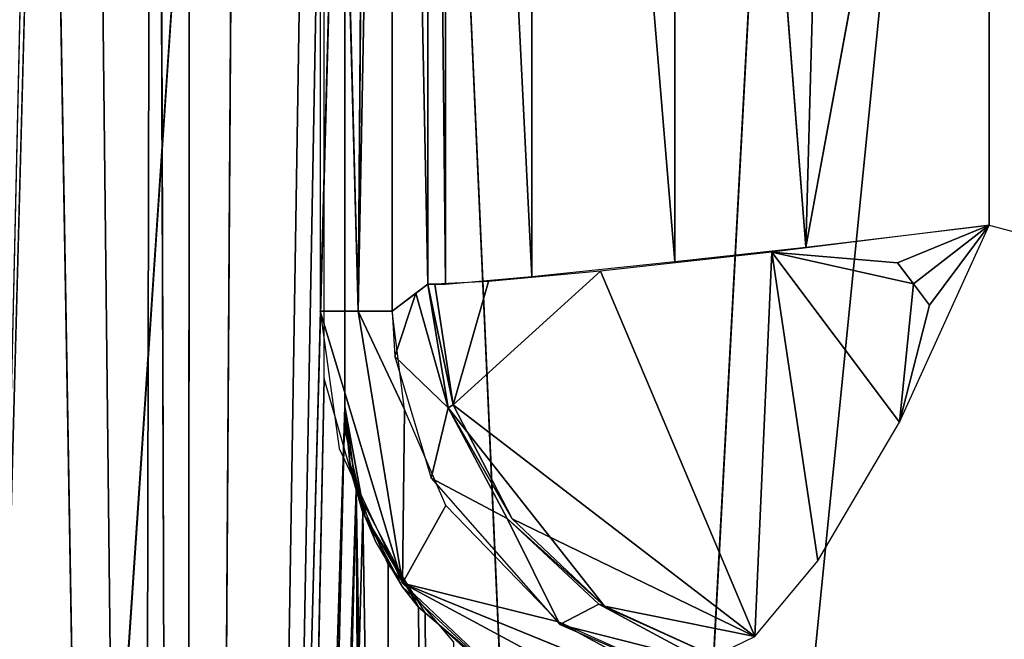
# Model space of a CAD drawing. Extents: x -280 to 280, y -243 to 263.
# Drawn here: x -263 to -260, y -163 to -161 of the extents above; entities that cross this region are included whole.
import ezdxf

# ---------------------------------------------------------------- set-up
doc = ezdxf.new("R2010")
doc.units = 0
doc.header["$MEASUREMENT"] = 0
doc.layers.get('0').update_dxf_attribs({"linetype": 'CONTINUOUS'})

# ---------------------------------------------------------------- blocks, each defined once
blk = doc.blocks.new('GROUP_2')
for p, q in [((-262.6773, -183.8301, 5.4709), (-262.6417, -135.9935, 5.4832)), ((-263.7926, -183.8304, 15.497), (-262.7546, -144.6068, 15.1489)), ((-262.7546, -144.6068, 15.1489), (-262.8361, -183.8301, 15.1586)), ((-262.166, -155.7762, 5.7651), (-262.6773, -183.8301, 5.4709)), ((-262.8361, -183.8301, 15.1586), (-262.166, -158.9397, 14.7875)), ((-262.8361, -183.8301, 15.1586), (-262.166, -162.1033, 14.7875)), ((-262.6773, -183.8301, 5.4709), (-262.166, -162.1033, 5.7651)), ((-262.166, -162.1033, 8.3429), (-262.1498, -162.281, 5.7757)), ((-262.1023, -162.4507, 14.7454), (-262.166, -162.1033, 8.3429)), ((-262.166, -162.1033, 12.2097), (-262.1023, -162.4507, 14.7454)), ((-262.166, -162.1033, 12.2097), (-262.1619, -162.1936, 14.7848)), ((-262.1023, -162.4507, 14.7454), (-262.1498, -162.281, 5.7757)), ((-262.1296, -162.3679, 14.7636), (-262.8361, -183.8301, 15.1586)), ((-262.1297, -162.3673, 5.7889), (-262.6773, -183.8301, 5.4709)), ((-261.7622, -183.8298, 6.0553), (-262.1297, -162.3673, 5.7889)), ((-261.9989, -183.8298, 14.6742), (-262.1296, -162.3679, 14.7636)), ((-262.1023, -162.4507, 14.7454), (-262.0682, -162.5298, 5.8303)), ((-261.9818, -162.6748, 5.8905), (-262.1023, -162.4507, 14.7454)), ((-262.028, -162.6043, 14.6946), (-261.9989, -183.8298, 14.6742)), ((-261.9313, -162.7392, 14.6258), (-261.9818, -162.6748, 5.8905)), ((-261.6972, -162.9387, 14.445), (-261.9818, -162.6748, 5.8905)), ((-261.9314, -162.7391, 5.9268), (-261.7622, -183.8298, 6.0553))]:
    blk.add_line(p, q)
mesh = blk.add_polyface()
corners = [(-262.7546, -144.6068, 15.1489), (-264.8671, 240.067, 15.6536), (-263.7926, -183.8304, 15.497)]
mesh.append_faces([[corners[k] for k in face] for face in [(0, 1, 2)]])
mesh = blk.add_polyface()
corners = [(-261.9684, 188.3933, 5.8919), (-263.7134, -183.8304, 5.076), (-263.9647, 240.067, 5.0153)]
mesh.append_faces([[corners[k] for k in face] for face in [(0, 1, 2)]])
mesh = blk.add_polyface()
corners = [(-261.9684, 188.3933, 5.8919), (-262.6417, -135.9935, 5.4832), (-263.7134, -183.8304, 5.076)]
mesh.append_faces([[corners[k] for k in face] for face in [(0, 1, 2)]])
mesh = blk.add_polyface()
corners = [(-262.6417, -135.9935, 5.4832), (-262.6773, -183.8301, 5.4709), (-263.7134, -183.8304, 5.076)]
mesh.append_faces([[corners[k] for k in face] for face in [(0, 1, 2)]])
mesh = blk.add_polyface()
corners = [(-262.166, -155.7762, 5.7651), (-262.6773, -183.8301, 5.4709), (-262.6417, -135.9935, 5.4832)]
mesh.append_faces([[corners[k] for k in face] for face in [(0, 1, 2)]])
mesh = blk.add_polyface()
corners = [(-262.7546, -144.6068, 15.1489), (-263.7926, -183.8304, 15.497), (-262.8361, -183.8301, 15.1586)]
mesh.append_faces([[corners[k] for k in face] for face in [(0, 1, 2)]])
mesh = blk.add_polyface()
corners = [(-262.166, -158.9397, 14.7875), (-262.7546, -144.6068, 15.1489), (-262.8361, -183.8301, 15.1586)]
mesh.append_faces([[corners[k] for k in face] for face in [(0, 1, 2)]])
mesh = blk.add_polyface()
corners = [(-262.166, -162.1033, 5.7651), (-262.6773, -183.8301, 5.4709), (-262.166, -155.7762, 5.7651)]
mesh.append_faces([[corners[k] for k in face] for face in [(0, 1, 2)]])
mesh = blk.add_polyface()
corners = [(-262.166, -155.7762, 5.7651), (-262.166, -162.1033, 14.7875), (-262.166, -162.1033, 5.7651), (-262.166, -155.7762, 14.7875)]
mesh.append_faces([[corners[k] for k in face] for face in [(0, 1, 2), (1, 0, 3)]], dxfattribs={"vtx0": -1})
mesh = blk.add_polyface()
corners = [(-262.166, -158.9397, 14.7875), (-262.8361, -183.8301, 15.1586), (-262.166, -162.1033, 14.7875)]
mesh.append_faces([[corners[k] for k in face] for face in [(0, 1, 2)]])
mesh = blk.add_polyface()
corners = [(-262.1296, -162.3679, 14.7636), (-262.166, -162.1033, 14.7875), (-262.8361, -183.8301, 15.1586)]
mesh.append_faces([[corners[k] for k in face] for face in [(0, 1, 2)]])
mesh = blk.add_polyface()
corners = [(-262.1297, -162.3673, 5.7889), (-262.6773, -183.8301, 5.4709), (-262.166, -162.1033, 5.7651)]
mesh.append_faces([[corners[k] for k in face] for face in [(0, 1, 2)]])
mesh = blk.add_polyface()
corners = [(-262.166, -162.1033, 8.3429), (-262.1498, -162.281, 5.7757), (-262.166, -162.1033, 5.7651)]
mesh.append_faces([[corners[k] for k in face] for face in [(0, 1, 2)]])
mesh = blk.add_polyface()
corners = [(-262.166, -162.1033, 8.3429), (-262.1023, -162.4507, 14.7454), (-262.1498, -162.281, 5.7757)]
mesh.append_faces([[corners[k] for k in face] for face in [(0, 1, 2)]])
mesh = blk.add_polyface()
corners = [(-262.166, -162.1033, 12.2097), (-262.1619, -162.1936, 14.7848), (-262.1023, -162.4507, 14.7454)]
mesh.append_faces([[corners[k] for k in face] for face in [(0, 1, 2)]])
mesh = blk.add_polyface()
corners = [(-262.166, -162.1033, 14.7875), (-262.1619, -162.1936, 14.7848), (-262.166, -162.1033, 12.2097)]
mesh.append_faces([[corners[k] for k in face] for face in [(0, 1, 2)]])
mesh = blk.add_polyface()
corners = [(-262.166, -162.1033, 12.2097), (-262.1023, -162.4507, 14.7454), (-262.166, -162.1033, 8.3429)]
mesh.append_faces([[corners[k] for k in face] for face in [(0, 1, 2)]])
mesh = blk.add_polyface()
corners = [(-262.1498, -162.281, 5.7757), (-262.1023, -162.4507, 14.7454), (-262.0682, -162.5298, 5.8303)]
mesh.append_faces([[corners[k] for k in face] for face in [(0, 1, 2)]])
mesh = blk.add_polyface()
corners = [(-261.9989, -183.8298, 14.6742), (-262.1296, -162.3679, 14.7636), (-262.8361, -183.8301, 15.1586)]
mesh.append_faces([[corners[k] for k in face] for face in [(0, 1, 2)]])
mesh = blk.add_polyface()
corners = [(-261.7622, -183.8298, 6.0553), (-262.6773, -183.8301, 5.4709), (-262.1297, -162.3673, 5.7889)]
mesh.append_faces([[corners[k] for k in face] for face in [(0, 1, 2)]])
mesh = blk.add_polyface()
corners = [(-261.7622, -183.8298, 6.0553), (-262.1297, -162.3673, 5.7889), (-261.9314, -162.7391, 5.9268)]
mesh.append_faces([[corners[k] for k in face] for face in [(0, 1, 2)]])
mesh = blk.add_polyface()
corners = [(-261.9989, -183.8298, 14.6742), (-262.028, -162.6043, 14.6946), (-262.1296, -162.3679, 14.7636)]
mesh.append_faces([[corners[k] for k in face] for face in [(0, 1, 2)]])
mesh = blk.add_polyface()
corners = [(-262.1023, -162.4507, 14.7454), (-261.9818, -162.6748, 5.8905), (-262.0682, -162.5298, 5.8303)]
mesh.append_faces([[corners[k] for k in face] for face in [(0, 1, 2)]])
mesh = blk.add_polyface()
corners = [(-262.1023, -162.4507, 14.7454), (-261.9313, -162.7392, 14.6258), (-261.9818, -162.6748, 5.8905)]
mesh.append_faces([[corners[k] for k in face] for face in [(0, 1, 2)]])
mesh = blk.add_polyface()
corners = [(-261.8193, -162.8506, 14.5418), (-262.028, -162.6043, 14.6946), (-261.9989, -183.8298, 14.6742)]
mesh.append_faces([[corners[k] for k in face] for face in [(0, 1, 2)]])
mesh = blk.add_polyface()
corners = [(-261.9313, -162.7392, 14.6258), (-261.6972, -162.9387, 14.445), (-261.9818, -162.6748, 5.8905)]
mesh.append_faces([[corners[k] for k in face] for face in [(0, 1, 2)]])
mesh = blk.add_polyface()
corners = [(-261.6972, -162.9387, 14.445), (-261.6972, -162.9387, 6.1075), (-261.9818, -162.6748, 5.8905)]
mesh.append_faces([[corners[k] for k in face] for face in [(0, 1, 2)]])
mesh = blk.add_polyface()
corners = [(-261.6972, -162.9387, 6.1075), (-261.7622, -183.8298, 6.0553), (-261.9314, -162.7391, 5.9268)]
mesh.append_faces([[corners[k] for k in face] for face in [(0, 1, 2)]])
blk = doc.blocks.new('GROUP_4')
for p, q in [((-262.6777, -183.8298, 5.4707), (-263.3097, -146.6933, 5.2027)), ((-263.0885, -147.0558, 5.2863), (-262.6777, -183.8298, 5.4707)), ((-262.6777, -183.8298, 5.4707), (-262.7888, -147.3228, 5.418)), ((-262.442, -147.4905, 5.5987), (-262.6777, -183.8298, 5.4707)), ((-263.3209, -169.8428, 2.1515), (-262.1449, -152.3176, 2.5028)), ((-262.1449, -152.3176, 2.5028), (-261.3651, -169.8193, 2.8452)), ((-260.4267, -152.351, 3.3976), (-261.3651, -169.8193, 2.8452)), ((-259.659, -152.7779, 3.9873), (-261.3651, -169.8193, 2.8452)), ((-262.6777, -183.8298, 5.4707), (-262.2307, -155.8658, 5.7249)), ((-262.1235, -161.7994, 5.8232), (-262.078, -156.0797, 5.8904)), ((-262.1235, -161.7994, 5.8232), (-262.0148, -156.0797, 6.1225)), ((-262.0148, -156.0797, 6.1225), (-262.0148, -161.7995, 6.1223)), ((-261.9022, -156.1664, 12.5732), (-261.9022, -161.7134, 12.5729)), ((-261.8454, -161.713, 12.9523), (-261.8454, -156.1667, 12.9526)), ((-261.5715, -156.191, 13.4759), (-261.5716, -161.6888, 13.4756)), ((-261.116, -156.2383, 13.8477), (-261.1162, -161.6416, 13.8473)), ((-261.116, -156.2383, 13.8477), (-260.6999, -161.596, 13.991)), ((-260.6999, -161.596, 13.991), (-260.5542, -156.3005, 14.0106)), ((-262.1235, -161.7994, 5.8232), (-262.2442, -157.1196, 5.7164)), ((-260.1173, -158.4228, 13.9807), (-260.6999, -161.596, 13.991)), ((-260.1173, -161.5257, 13.9805), (-260.4082, -161.6449, 14.0137)), ((-260.3581, -161.7116, 14.0057), (-260.1173, -161.5257, 13.9805)), ((-260.1173, -161.5257, 13.9805), (-260.3073, -161.7795, 13.991)), ((-260.8621, -162.8331, 13.086), (-260.8079, -161.6117, 13.9675)), ((-260.4082, -161.6449, 14.0137), (-260.8079, -161.6117, 13.9675)), ((-260.8079, -161.6117, 13.9675), (-260.3581, -161.7116, 14.0057)), ((-260.8079, -161.6117, 13.9675), (-260.6621, -162.5926, 13.5392)), ((-260.4028, -162.1518, 13.8781), (-260.8079, -161.6117, 13.9675)), ((-260.4082, -161.6449, 14.0137), (-260.3581, -161.7116, 14.0057)), ((-261.3528, -161.6722, 13.6914), (-261.8207, -162.0966, 12.785)), ((-261.3528, -161.6722, 13.6914), (-260.8621, -162.8331, 13.086)), ((-261.9022, -161.7134, 12.5729), (-261.8207, -162.0966, 12.785)), ((-261.8372, -162.1065, 12.577), (-261.9022, -161.7134, 12.5729)), ((-261.8207, -162.0966, 12.785), (-261.8792, -161.7137, 12.8071)), ((-261.7089, -161.7052, 13.2723), (-261.8207, -162.0966, 12.785)), ((-260.3581, -161.7116, 14.0057), (-260.4028, -162.1518, 13.8781)), ((-260.3073, -161.7795, 13.991), (-260.3581, -161.7116, 14.0057)), ((-261.9397, -161.7421, 10.4226), (-262.0062, -161.9431, 6.1293)), ((-261.8372, -162.1065, 12.577), (-261.9397, -161.7421, 10.4226)), ((-260.3073, -161.7795, 13.991), (-260.4028, -162.1518, 13.8781)), ((-262.2442, -161.7994, 5.7162), (-261.9823, -162.6637, 5.899)), ((-262.2442, -161.7994, 5.7162), (-262.1235, -161.7994, 5.8232)), ((-262.0148, -161.7995, 6.1223), (-262.1235, -161.7994, 5.8232)), ((-262.1235, -161.7994, 5.8232), (-261.9755, -162.111, 6.1568)), ((-261.9823, -162.6637, 5.899), (-262.1235, -161.7994, 5.8232)), ((-261.8372, -162.1065, 12.577), (-262.0062, -161.9431, 6.1293)), ((-262.2307, -162.0131, 5.7247), (-262.6777, -183.8298, 5.4707)), ((-261.8207, -162.0966, 12.785), (-261.8372, -162.1065, 12.577)), ((-261.8207, -162.0966, 12.785), (-261.6339, -162.4586, 12.7405)), ((-260.8621, -162.8331, 13.086), (-261.8207, -162.0966, 12.785)), ((-261.9755, -162.111, 6.1568), (-261.9823, -162.6637, 5.899)), ((-261.891, -162.3299, 6.2384), (-261.8372, -162.1065, 12.577)), ((-261.6339, -162.4586, 12.7405), (-261.8372, -162.1065, 12.577)), ((-261.8372, -162.1065, 12.577), (-261.6493, -162.4579, 12.5784)), ((-261.6493, -162.4579, 12.5784), (-261.891, -162.3299, 6.2384)), ((-262.1084, -162.4398, 5.8041), (-262.6777, -183.8298, 5.4707)), ((-262.1084, -162.4398, 5.8041), (-261.7721, -183.8296, 6.0475)), ((-261.9823, -162.6637, 5.899), (-261.8445, -162.4163, 6.2852)), ((-261.3396, -162.737, 12.6792), (-261.6493, -162.4579, 12.5784)), ((-261.3585, -162.7303, 12.577), (-261.6493, -162.4579, 12.5784)), ((-261.6493, -162.4579, 12.5784), (-261.4816, -162.7946, 6.7038)), ((-261.6339, -162.4586, 12.7405), (-261.3396, -162.737, 12.6792)), ((-261.6339, -162.4586, 12.7405), (-260.8621, -162.8331, 13.086)), ((-261.486, -162.7863, 6.697), (-261.9823, -162.6637, 5.899)), ((-261.9823, -162.6637, 5.899), (-260.9035, -163.1028, 7.1308)), ((-260.8323, -163.2817, 7.0429), (-261.9823, -162.6637, 5.899)), ((-261.4816, -162.7946, 6.7038), (-261.3585, -162.7303, 12.577)), ((-261.3585, -162.7303, 12.577), (-261.3396, -162.737, 12.6792)), ((-261.3585, -162.7303, 12.577), (-261.0186, -162.9124, 11.254)), ((-261.3396, -162.737, 12.6792), (-260.9918, -162.8951, 12.6119)), ((-261.3396, -162.737, 12.6792), (-260.8621, -162.8331, 13.086)), ((-261.7721, -183.8296, 6.0475), (-261.9104, -162.7571, 5.9431)), ((-260.9035, -163.1028, 7.1308), (-261.486, -162.7863, 6.697)), ((-261.0186, -162.9124, 11.254), (-261.4816, -162.7946, 6.7038))]:
    blk.add_line(p, q)
mesh = blk.add_polyface()
corners = [(-273.2774, -146.0263, 0.0025), (-272.5499, -144.5894, 0.0026), (-272.0109, -146.9447, 0.0025), (-272.5569, -140.3071, 0.0028), (-272.3953, -145.0137, 0.0025), (-271.985, -145.3795, 0.0025), (-271.985, -146.8277, 0.0025), (-271.0652, -147.7247, 0.0024), (-269.8225, -147.1791, 0.0024), (-270.1946, -148.7961, 0.0024), (-269.5802, -150.0522, 0.0023), (-268.9781, -148.332, 0.0024), (-269.2698, -151.3946, 0.0023), (-269.231, -157.5846, 0.002), (-267.6361, -134.6111, 0.003), (-271.985, -134.6459, 0.003), (-272.1681, -134.2791, 0.003), (-267.0894, -135.4229, 0.003), (-261.963, -135.4125, 0.003), (-266.6008, -135.7494, 0.003), (-266.3413, -136.0396, 0.003), (-265.2702, -136.1787, 0.003), (-263.4898, -136.4447, 0.0029), (-263.1596, -136.2359, 0.003), (-262.5979, -136.0551, 0.003), (-258.8849, -136.4881, 0.0029), (-257.4534, -136.3741, 0.0029), (-258.8849, -137.4123, 0.0029), (-258.6391, -137.6609, 0.0029), (-258.4736, -138.0959, 0.0029), (-258.4661, -142.3459, 0.0027), (-258.4661, -158.9766, 0.0019), (-258.4027, -185.2537, 0.0007), (-257.0038, -183.8274, 0.0008), (-256.7847, -186.3422, 0.0006), (-257.0963, -136.6942, 0.0029), (-257.0149, -136.9242, 0.0029), (-257.0038, -142.9659, 0.0026), (-277.484, -159.5513, 0.0019), (-277.5465, -171.5909, 0.0013), (-277.7212, -158.2412, 0.0019), (-277.4629, -171.1718, 0.0013), (-275.9006, -168.6002, 0.0015), (-277.3146, -170.9502, 0.0013), (-276.9536, -170.7045, 0.0014), (-276.5278, -170.6075, 0.0014), (-276.1391, -170.7039, 0.0014), (-274.8563, -171.6082, 0.0013), (-275.495, -169.3889, 0.0014), (-275.1185, -169.8416, 0.0014), (-274.1554, -170.5207, 0.0014), (-273.2544, -172.0883, 0.0013), (-273.3105, -170.7887, 0.0014), (-272.274, -170.8241, 0.0014), (-272.1722, -172.0983, 0.0013), (-271.6282, -170.6958, 0.0014), (-271.1779, -171.9016, 0.0013), (-270.4662, -170.0754, 0.0014), (-270.0623, -171.4223, 0.0013), (-269.7992, -169.3402, 0.0014), (-268.1701, -170.6082, 0.0014), (-267.7603, -170.8375, 0.0014), (-261.0811, -171.3893, 0.0013), (-268.3948, -170.2929, 0.0014), (-269.4879, -168.7564, 0.0015), (-269.2953, -168.1234, 0.0015), (-268.4918, -169.9445, 0.0014), (-259.2511, -170.8482, 0.0014), (-259.16, -171.4302, 0.0013), (-258.9876, -170.7532, 0.0014), (-258.7554, -171.6787, 0.0013), (-258.7554, -170.577, 0.0014), (-258.4844, -170.0809, 0.0014), (-258.4844, -172.1746, 0.0013), (-268.1829, -150.2017, 0.0023), (-267.9851, -168.0243, 0.0015), (-268.0066, -150.4566, 0.0023), (-267.9563, -159.4614, 0.0019), (-267.8837, -151.8896, 0.0022), (-267.4578, -150.7471, 0.0023), (-267.667, -151.5727, 0.0022), (-267.1713, -151.3016, 0.0023), (-259.346, -150.7558, 0.0023), (-259.2513, -151.3016, 0.0023), (-259.0719, -150.688, 0.0023), (-258.9877, -151.3966, 0.0023), (-258.629, -150.3196, 0.0023), (-258.6876, -151.6467, 0.0022), (-258.4708, -152.1636, 0.0022), (-258.507, -150.0663, 0.0023), (-273.9996, -134.8312, 0.003), (-273.7081, -145.595, 0.0025), (-274, -144.8329, 0.0026), (-273.8874, -134.5619, 0.003), (-273.4781, -134.2672, 0.003), (-272.5464, -136.423, 0.0029), (-272.3171, -135.9222, 0.003), (-271.985, -135.6731, 0.003), (-254.0194, -192.9944, 0.0003), (-256.3714, -191.9691, 0.0004), (-256.4175, -191.6912, 0.0004), (-256.3593, -193.2076, 0.0003), (-255.7907, -193.2626, 0.0003), (-255.4732, -193.4654, 0.0003), (-252.0524, -199.6158, 0), (-250.2045, -199.9497, 0), (-249.98, -203.4532, -0.0002), (-248.674, -202.8695, -0.0001), (-249.7682, -204.2737, -0.0002), (-249.7387, -204.7121, -0.0002), (-249.3089, -205.4958, -0.0003), (-248.9838, -207.537, -0.0003), (-248.4665, -205.1321, -0.0002), (-248.4111, -204.3702, -0.0002), (-278.7925, -158.2481, 0.0019), (-278.8212, -169.3053, 0.0014), (-278.8212, -163.1332, 0.0017), (-278.8012, -173.215, 0.0012), (-278.5385, -174.0848, 0.0012), (-278.6483, -158.1291, 0.0019), (-277.8783, -158.1245, 0.0019), (-278.0785, -174.741, 0.0012), (-277.5115, -173.1944, 0.0012), (-277.2416, -173.7609, 0.0012), (-275.7863, -176.5669, 0.0011), (-274.0945, -176.4557, 0.0011), (-274.9471, -177.5494, 0.001), (-274.3522, -178.7166, 0.001), (-274.051, -179.9711, 0.0009), (-273.2636, -177.7575, 0.001), (-273.9387, -186.0114, 0.0007), (-273.3444, -190.2979, 0.0005), (-271.9707, -194.9945, 0.0002), (-272.8694, -178.7311, 0.001), (-272.5584, -183.8336, 0.0008), (-272.575, -180.2596, 0.0009), (-272.324, -187.5878, 0.0006), (-271.621, -191.2817, 0.0004), (-269.9688, -199.2711, 0), (-270.4662, -194.8853, 0.0002), (-268.7881, -198.3944, 0.0001), (-265.8852, -206.731, -0.0003), (-268.5955, -198.5978, 0.0001), (-267.7339, -200.2969, 0), (-268.0632, -198.8021, 0.0001), (-267.7594, -199.8292, 0), (-263.5871, -207.8893, -0.0004), (-258.792, -219.6295, -0.0009), (-260.6182, -213.3074, -0.0006), (-258.3227, -217.4418, -0.0008), (-258.621, -219.7746, -0.0009), (-258.3354, -219.8767, -0.0009), (-258.0345, -219.8546, -0.0009), (-257.7745, -217.7473, -0.0008), (-256.2274, -218.5842, -0.0009), (-257.3518, -217.7371, -0.0008), (-257.1488, -217.6626, -0.0008), (-255.07, -215.7889, -0.0007), (-253.4565, -215.9054, -0.0007), (-253.7815, -214.2955, -0.0007), (-252.2923, -212.1091, -0.0006), (-251.733, -213.623, -0.0006), (-250.5551, -208.3167, -0.0004), (-250.4347, -211.3501, -0.0005), (-249.8819, -205.8101, -0.0003), (-267.6956, -198.762, 0.0001), (-267.6171, -199.4653, 0), (-267.4314, -199.2547, 0), (-256.7169, -192.7397, 0.0003), (-261.2397, -195.8378, 0.0002), (-256.5306, -192.5277, 0.0003)]
mesh.append_faces([[corners[k] for k in face] for face in [(32, 33, 34), (33, 36, 37), (90, 91, 92), (98, 99, 100), (112, 107, 113), (114, 115, 116), (134, 133, 135)]], dxfattribs={"vtx0": -1})
mesh.append_faces([[corners[k] for k in face] for face in [(0, 1, 2), (1, 0, 3), (2, 6, 7), (7, 8, 9), (9, 8, 10), (10, 11, 12), (12, 11, 13), (14, 15, 16), (15, 14, 17), (17, 18, 19), (19, 18, 20), (20, 18, 21), (21, 18, 22), (22, 18, 23), (23, 18, 24), (24, 18, 25), (25, 26, 27), (27, 26, 28), (28, 26, 29), (29, 26, 30), (38, 39, 40), (39, 38, 41), (41, 42, 43), (43, 42, 44), (44, 42, 45), (45, 42, 46), (46, 42, 47), (47, 50, 51), (51, 53, 54), (54, 55, 56), (56, 57, 58), (58, 61, 62), (60, 59, 63), (63, 65, 66), (62, 67, 68), (68, 69, 70), (70, 72, 73), (73, 31, 32), (74, 66, 11), (66, 74, 75), (75, 76, 77), (77, 76, 78), (78, 79, 80), (80, 79, 81), (81, 82, 83), (83, 84, 85), (85, 86, 87), (87, 86, 88), (88, 30, 31), (91, 94, 0), (95, 16, 96), (96, 16, 97), (97, 16, 15), (101, 98, 102), (102, 98, 103), (103, 98, 104), (104, 105, 106), (106, 107, 108), (108, 107, 109), (109, 107, 110), (111, 107, 112), (115, 114, 117), (117, 114, 118), (118, 120, 121), (121, 123, 124), (122, 120, 39), (124, 125, 126), (126, 125, 127), (127, 125, 128), (128, 129, 130), (130, 129, 131), (131, 129, 132), (132, 137, 138), (138, 140, 141), (143, 144, 145), (141, 146, 147), (147, 149, 150), (150, 149, 151), (151, 149, 152), (152, 153, 154), (154, 157, 158), (158, 160, 161), (161, 162, 163), (163, 164, 111), (165, 145, 144), (145, 165, 166), (166, 165, 167), (167, 168, 169), (169, 168, 101)]], dxfattribs={"vtx0": -1, "vtx1": -1})
mesh.append_faces([[corners[k] for k in face] for face in [(30, 26, 31), (31, 26, 32), (32, 26, 33), (58, 59, 60), (66, 13, 11), (0, 94, 95), (99, 98, 101), (110, 107, 111), (121, 120, 122), (132, 133, 134), (141, 142, 143)]], dxfattribs={"vtx0": -1, "vtx1": -1, "vtx2": -1})
mesh.append_faces([[corners[k] for k in face] for face in [(2, 1, 4), (2, 4, 5), (2, 5, 6), (7, 6, 8), (10, 8, 11), (17, 14, 18), (25, 18, 26), (33, 26, 35), (33, 35, 36), (41, 38, 42), (47, 42, 48), (47, 48, 49), (47, 49, 50), (51, 50, 52), (51, 52, 53), (54, 53, 55), (56, 55, 57), (58, 57, 59), (58, 60, 61), (63, 59, 64), (63, 64, 65), (66, 65, 13), (62, 61, 67), (68, 67, 69), (70, 69, 71), (70, 71, 72), (73, 72, 31), (75, 74, 76), (78, 76, 79), (81, 79, 82), (83, 82, 84), (85, 84, 86), (88, 86, 89), (88, 89, 30), (91, 90, 93), (91, 93, 94), (95, 94, 16), (0, 95, 3), (104, 98, 105), (106, 105, 107), (118, 114, 119), (118, 119, 120), (121, 122, 123), (39, 120, 40), (124, 123, 125), (128, 125, 129), (132, 129, 133), (132, 134, 136), (132, 136, 137), (138, 137, 139), (138, 139, 140), (141, 140, 142), (143, 142, 144), (141, 143, 146), (147, 146, 148), (147, 148, 149), (152, 149, 153), (154, 153, 155), (154, 155, 156), (154, 156, 157), (158, 157, 159), (158, 159, 160), (161, 160, 162), (163, 162, 164), (111, 164, 110), (167, 165, 168), (101, 168, 170), (101, 170, 99)]], dxfattribs={"vtx0": -1, "vtx2": -1})
mesh = blk.add_polyface()
corners = [(-262.6777, -183.8298, 5.4707), (-263.3097, -146.6933, 5.2027), (-264.141, -183.8303, 4.9803)]
mesh.append_faces([[corners[k] for k in face] for face in [(0, 1, 2)]])
mesh = blk.add_polyface()
corners = [(-262.6777, -183.8298, 5.4707), (-263.0885, -147.0558, 5.2863), (-263.3097, -146.6933, 5.2027)]
mesh.append_faces([[corners[k] for k in face] for face in [(0, 1, 2)]])
mesh = blk.add_polyface()
corners = [(-262.6777, -183.8298, 5.4707), (-262.7888, -147.3228, 5.418), (-263.0885, -147.0558, 5.2863)]
mesh.append_faces([[corners[k] for k in face] for face in [(0, 1, 2)]])
mesh = blk.add_polyface()
corners = [(-262.442, -147.4905, 5.5987), (-262.7888, -147.3228, 5.418), (-262.6777, -183.8298, 5.4707)]
mesh.append_faces([[corners[k] for k in face] for face in [(0, 1, 2)]])
mesh = blk.add_polyface()
corners = [(-262.2307, -155.8658, 5.7249), (-262.442, -147.4905, 5.5987), (-262.6777, -183.8298, 5.4707)]
mesh.append_faces([[corners[k] for k in face] for face in [(0, 1, 2)]])
mesh = blk.add_polyface()
corners = [(-262.1449, -152.3176, 2.5028), (-263.3209, -169.8428, 2.1515), (-264.0376, -152.3001, 2.0279)]
mesh.append_faces([[corners[k] for k in face] for face in [(0, 1, 2)]])
mesh = blk.add_polyface()
corners = [(-261.3651, -169.8193, 2.8452), (-263.3209, -169.8428, 2.1515), (-262.1449, -152.3176, 2.5028)]
mesh.append_faces([[corners[k] for k in face] for face in [(0, 1, 2)]])
mesh = blk.add_polyface()
corners = [(-260.4267, -152.351, 3.3976), (-261.3651, -169.8193, 2.8452), (-262.1449, -152.3176, 2.5028)]
mesh.append_faces([[corners[k] for k in face] for face in [(0, 1, 2)]])
mesh = blk.add_polyface()
corners = [(-259.659, -152.7779, 3.9873), (-261.3651, -169.8193, 2.8452), (-260.4267, -152.351, 3.3976)]
mesh.append_faces([[corners[k] for k in face] for face in [(0, 1, 2)]])
mesh = blk.add_polyface()
corners = [(-259.659, -169.777, 3.9865), (-261.3651, -169.8193, 2.8452), (-259.659, -152.7779, 3.9873)]
mesh.append_faces([[corners[k] for k in face] for face in [(0, 1, 2)]])
mesh = blk.add_polyface()
corners = [(-262.2307, -155.8658, 5.7249), (-262.6777, -183.8298, 5.4707), (-262.2307, -162.0131, 5.7247)]
mesh.append_faces([[corners[k] for k in face] for face in [(0, 1, 2)]])
mesh = blk.add_polyface()
corners = [(-258.8334, -161.8679, 13.6839), (-260.1173, -156.3541, 13.9808), (-260.1173, -161.5257, 13.9805), (-258.8334, -156.012, 13.6842)]
mesh.append_faces([[corners[k] for k in face] for face in [(0, 1, 2), (1, 0, 3)]], dxfattribs={"vtx0": -1})
mesh = blk.add_polyface()
corners = [(-262.078, -156.0797, 5.8904), (-262.2442, -157.1196, 5.7164), (-262.1235, -161.7994, 5.8232)]
mesh.append_faces([[corners[k] for k in face] for face in [(0, 1, 2)]])
mesh = blk.add_polyface()
corners = [(-262.078, -156.0797, 5.8904), (-262.1235, -161.7994, 5.8232), (-262.0148, -156.0797, 6.1225)]
mesh.append_faces([[corners[k] for k in face] for face in [(0, 1, 2)]])
mesh = blk.add_polyface()
corners = [(-262.0148, -156.0797, 6.1225), (-262.1235, -161.7994, 5.8232), (-262.0148, -161.7995, 6.1223)]
mesh.append_faces([[corners[k] for k in face] for face in [(0, 1, 2)]])
mesh = blk.add_polyface()
corners = [(-261.9022, -161.7134, 12.5729), (-262.0148, -156.0797, 6.1225), (-262.0148, -161.7995, 6.1223), (-261.9022, -156.1664, 12.5732)]
mesh.append_faces([[corners[k] for k in face] for face in [(0, 1, 2), (1, 0, 3)]], dxfattribs={"vtx0": -1})
mesh = blk.add_polyface()
corners = [(-261.8454, -161.713, 12.9523), (-261.9022, -156.1664, 12.5732), (-261.9022, -161.7134, 12.5729), (-261.8454, -156.1667, 12.9526)]
mesh.append_faces([[corners[k] for k in face] for face in [(0, 1, 2), (1, 0, 3)]], dxfattribs={"vtx0": -1})
mesh = blk.add_polyface()
corners = [(-261.5716, -161.6888, 13.4756), (-261.8454, -156.1667, 12.9526), (-261.8454, -161.713, 12.9523), (-261.5715, -156.191, 13.4759)]
mesh.append_faces([[corners[k] for k in face] for face in [(0, 1, 2), (1, 0, 3)]], dxfattribs={"vtx0": -1})
mesh = blk.add_polyface()
corners = [(-261.1162, -161.6416, 13.8473), (-261.5715, -156.191, 13.4759), (-261.5716, -161.6888, 13.4756), (-261.116, -156.2383, 13.8477)]
mesh.append_faces([[corners[k] for k in face] for face in [(0, 1, 2), (1, 0, 3)]], dxfattribs={"vtx0": -1})
mesh = blk.add_polyface()
corners = [(-260.6999, -161.596, 13.991), (-261.116, -156.2383, 13.8477), (-261.1162, -161.6416, 13.8473)]
mesh.append_faces([[corners[k] for k in face] for face in [(0, 1, 2)]])
mesh = blk.add_polyface()
corners = [(-260.5542, -156.3005, 14.0106), (-261.116, -156.2383, 13.8477), (-260.6999, -161.596, 13.991)]
mesh.append_faces([[corners[k] for k in face] for face in [(0, 1, 2)]])
mesh = blk.add_polyface()
corners = [(-260.1173, -158.4228, 13.9807), (-260.5542, -156.3005, 14.0106), (-260.6999, -161.596, 13.991)]
mesh.append_faces([[corners[k] for k in face] for face in [(0, 1, 2)]])
mesh = blk.add_polyface()
corners = [(-262.1235, -161.7994, 5.8232), (-262.2442, -157.1196, 5.7164), (-262.2442, -161.7994, 5.7162)]
mesh.append_faces([[corners[k] for k in face] for face in [(0, 1, 2)]])
mesh = blk.add_polyface()
corners = [(-260.1173, -158.4228, 13.9807), (-260.6999, -161.596, 13.991), (-260.1173, -161.5257, 13.9805)]
mesh.append_faces([[corners[k] for k in face] for face in [(0, 1, 2)]])
mesh = blk.add_polyface()
corners = [(-260.1173, -161.5257, 13.9805), (-260.8079, -161.6117, 13.9675), (-260.4082, -161.6449, 14.0137)]
mesh.append_faces([[corners[k] for k in face] for face in [(0, 1, 2)]])
mesh = blk.add_polyface()
corners = [(-260.1173, -161.5257, 13.9805), (-260.4082, -161.6449, 14.0137), (-260.3581, -161.7116, 14.0057)]
mesh.append_faces([[corners[k] for k in face] for face in [(0, 1, 2)]])
mesh = blk.add_polyface()
corners = [(-260.1173, -161.5257, 13.9805), (-260.3073, -161.7795, 13.991), (-260.4028, -162.1518, 13.8781)]
mesh.append_faces([[corners[k] for k in face] for face in [(0, 1, 2)]])
mesh = blk.add_polyface()
corners = [(-260.1173, -161.5257, 13.9805), (-260.3581, -161.7116, 14.0057), (-260.3073, -161.7795, 13.991)]
mesh.append_faces([[corners[k] for k in face] for face in [(0, 1, 2)]])
mesh = blk.add_polyface()
corners = [(-260.8079, -161.6117, 13.9675), (-261.3528, -161.6722, 13.6914), (-260.8621, -162.8331, 13.086)]
mesh.append_faces([[corners[k] for k in face] for face in [(0, 1, 2)]])
mesh = blk.add_polyface()
corners = [(-260.8079, -161.6117, 13.9675), (-260.8621, -162.8331, 13.086), (-260.6621, -162.5926, 13.5392)]
mesh.append_faces([[corners[k] for k in face] for face in [(0, 1, 2)]])
mesh = blk.add_polyface()
corners = [(-260.3581, -161.7116, 14.0057), (-260.8079, -161.6117, 13.9675), (-260.4028, -162.1518, 13.8781)]
mesh.append_faces([[corners[k] for k in face] for face in [(0, 1, 2)]])
mesh = blk.add_polyface()
corners = [(-260.3581, -161.7116, 14.0057), (-260.4082, -161.6449, 14.0137), (-260.8079, -161.6117, 13.9675)]
mesh.append_faces([[corners[k] for k in face] for face in [(0, 1, 2)]])
mesh = blk.add_polyface()
corners = [(-260.4028, -162.1518, 13.8781), (-260.8079, -161.6117, 13.9675), (-260.6621, -162.5926, 13.5392)]
mesh.append_faces([[corners[k] for k in face] for face in [(0, 1, 2)]])
mesh = blk.add_polyface()
corners = [(-261.3528, -161.6722, 13.6914), (-261.7089, -161.7052, 13.2723), (-261.8207, -162.0966, 12.785)]
mesh.append_faces([[corners[k] for k in face] for face in [(0, 1, 2)]])
mesh = blk.add_polyface()
corners = [(-261.3528, -161.6722, 13.6914), (-261.8207, -162.0966, 12.785), (-260.8621, -162.8331, 13.086)]
mesh.append_faces([[corners[k] for k in face] for face in [(0, 1, 2)]])
mesh = blk.add_polyface()
corners = [(-261.9022, -161.7134, 12.5729), (-261.9397, -161.7421, 10.4226), (-261.8372, -162.1065, 12.577)]
mesh.append_faces([[corners[k] for k in face] for face in [(0, 1, 2)]])
mesh = blk.add_polyface()
corners = [(-261.9022, -161.7134, 12.5729), (-261.8372, -162.1065, 12.577), (-261.8207, -162.0966, 12.785)]
mesh.append_faces([[corners[k] for k in face] for face in [(0, 1, 2)]])
mesh = blk.add_polyface()
corners = [(-261.9022, -161.7134, 12.5729), (-261.8207, -162.0966, 12.785), (-261.8792, -161.7137, 12.8071)]
mesh.append_faces([[corners[k] for k in face] for face in [(0, 1, 2)]])
mesh = blk.add_polyface()
corners = [(-261.7089, -161.7052, 13.2723), (-261.8792, -161.7137, 12.8071), (-261.8207, -162.0966, 12.785)]
mesh.append_faces([[corners[k] for k in face] for face in [(0, 1, 2)]])
mesh = blk.add_polyface()
corners = [(-260.3073, -161.7795, 13.991), (-260.3581, -161.7116, 14.0057), (-260.4028, -162.1518, 13.8781)]
mesh.append_faces([[corners[k] for k in face] for face in [(0, 1, 2)]])
mesh = blk.add_polyface()
corners = [(-261.9397, -161.7421, 10.4226), (-262.0148, -161.7995, 6.1223), (-262.0062, -161.9431, 6.1293)]
mesh.append_faces([[corners[k] for k in face] for face in [(0, 1, 2)]])
mesh = blk.add_polyface()
corners = [(-261.9397, -161.7421, 10.4226), (-262.0062, -161.9431, 6.1293), (-261.8372, -162.1065, 12.577)]
mesh.append_faces([[corners[k] for k in face] for face in [(0, 1, 2)]])
mesh = blk.add_polyface()
corners = [(-261.9823, -162.6637, 5.899), (-262.2442, -161.7994, 5.7162), (-262.1837, -162.2355, 5.7561)]
mesh.append_faces([[corners[k] for k in face] for face in [(0, 1, 2)]])
mesh = blk.add_polyface()
corners = [(-261.9823, -162.6637, 5.899), (-262.1235, -161.7994, 5.8232), (-262.2442, -161.7994, 5.7162)]
mesh.append_faces([[corners[k] for k in face] for face in [(0, 1, 2)]])
mesh = blk.add_polyface()
corners = [(-262.1235, -161.7994, 5.8232), (-261.9823, -162.6637, 5.899), (-261.9755, -162.111, 6.1568)]
mesh.append_faces([[corners[k] for k in face] for face in [(0, 1, 2)]])
mesh = blk.add_polyface()
corners = [(-262.1235, -161.7994, 5.8232), (-261.9755, -162.111, 6.1568), (-262.0148, -161.7995, 6.1223)]
mesh.append_faces([[corners[k] for k in face] for face in [(0, 1, 2)]])
mesh = blk.add_polyface()
corners = [(-262.0062, -161.9431, 6.1293), (-261.891, -162.3299, 6.2384), (-261.8372, -162.1065, 12.577)]
mesh.append_faces([[corners[k] for k in face] for face in [(0, 1, 2)]])
mesh = blk.add_polyface()
corners = [(-262.1084, -162.4398, 5.8041), (-262.2307, -162.0131, 5.7247), (-262.6777, -183.8298, 5.4707)]
mesh.append_faces([[corners[k] for k in face] for face in [(0, 1, 2)]])
mesh = blk.add_polyface()
corners = [(-261.8207, -162.0966, 12.785), (-261.8372, -162.1065, 12.577), (-261.6339, -162.4586, 12.7405)]
mesh.append_faces([[corners[k] for k in face] for face in [(0, 1, 2)]])
mesh = blk.add_polyface()
corners = [(-260.8621, -162.8331, 13.086), (-261.8207, -162.0966, 12.785), (-261.6339, -162.4586, 12.7405)]
mesh.append_faces([[corners[k] for k in face] for face in [(0, 1, 2)]])
mesh = blk.add_polyface()
corners = [(-261.9755, -162.111, 6.1568), (-261.9823, -162.6637, 5.899), (-261.8445, -162.4163, 6.2852)]
mesh.append_faces([[corners[k] for k in face] for face in [(0, 1, 2)]])
mesh = blk.add_polyface()
corners = [(-261.8372, -162.1065, 12.577), (-261.891, -162.3299, 6.2384), (-261.6493, -162.4579, 12.5784)]
mesh.append_faces([[corners[k] for k in face] for face in [(0, 1, 2)]])
mesh = blk.add_polyface()
corners = [(-261.3396, -162.737, 12.6792), (-261.8372, -162.1065, 12.577), (-261.6493, -162.4579, 12.5784)]
mesh.append_faces([[corners[k] for k in face] for face in [(0, 1, 2)]])
mesh = blk.add_polyface()
corners = [(-261.8372, -162.1065, 12.577), (-261.3396, -162.737, 12.6792), (-261.6339, -162.4586, 12.7405)]
mesh.append_faces([[corners[k] for k in face] for face in [(0, 1, 2)]])
mesh = blk.add_polyface()
corners = [(-261.891, -162.3299, 6.2384), (-261.4816, -162.7946, 6.7038), (-261.6493, -162.4579, 12.5784)]
mesh.append_faces([[corners[k] for k in face] for face in [(0, 1, 2)]])
mesh = blk.add_polyface()
corners = [(-261.7721, -183.8296, 6.0475), (-262.1084, -162.4398, 5.8041), (-262.6777, -183.8298, 5.4707)]
mesh.append_faces([[corners[k] for k in face] for face in [(0, 1, 2)]])
mesh = blk.add_polyface()
corners = [(-261.7721, -183.8296, 6.0475), (-261.9104, -162.7571, 5.9431), (-262.1084, -162.4398, 5.8041)]
mesh.append_faces([[corners[k] for k in face] for face in [(0, 1, 2)]])
mesh = blk.add_polyface()
corners = [(-261.8445, -162.4163, 6.2852), (-261.9823, -162.6637, 5.899), (-261.486, -162.7863, 6.697)]
mesh.append_faces([[corners[k] for k in face] for face in [(0, 1, 2)]])
mesh = blk.add_polyface()
corners = [(-261.3396, -162.737, 12.6792), (-261.6493, -162.4579, 12.5784), (-261.3585, -162.7303, 12.577)]
mesh.append_faces([[corners[k] for k in face] for face in [(0, 1, 2)]])
mesh = blk.add_polyface()
corners = [(-261.6493, -162.4579, 12.5784), (-261.4816, -162.7946, 6.7038), (-261.3585, -162.7303, 12.577)]
mesh.append_faces([[corners[k] for k in face] for face in [(0, 1, 2)]])
mesh = blk.add_polyface()
corners = [(-260.8621, -162.8331, 13.086), (-261.6339, -162.4586, 12.7405), (-261.3396, -162.737, 12.6792)]
mesh.append_faces([[corners[k] for k in face] for face in [(0, 1, 2)]])
mesh = blk.add_polyface()
corners = [(-261.9823, -162.6637, 5.899), (-260.8323, -163.2817, 7.0429), (-260.9035, -163.1028, 7.1308)]
mesh.append_faces([[corners[k] for k in face] for face in [(0, 1, 2)]])
mesh = blk.add_polyface()
corners = [(-260.9035, -163.1028, 7.1308), (-261.486, -162.7863, 6.697), (-261.9823, -162.6637, 5.899)]
mesh.append_faces([[corners[k] for k in face] for face in [(0, 1, 2)]])
mesh = blk.add_polyface()
corners = [(-261.9823, -162.6637, 5.899), (-261.4325, -163.1842, 6.3526), (-260.8323, -163.2817, 7.0429)]
mesh.append_faces([[corners[k] for k in face] for face in [(0, 1, 2)]])
mesh = blk.add_polyface()
corners = [(-261.3585, -162.7303, 12.577), (-261.4816, -162.7946, 6.7038), (-261.0186, -162.9124, 11.254)]
mesh.append_faces([[corners[k] for k in face] for face in [(0, 1, 2)]])
mesh = blk.add_polyface()
corners = [(-261.3396, -162.737, 12.6792), (-261.3585, -162.7303, 12.577), (-260.9918, -162.8951, 12.6119)]
mesh.append_faces([[corners[k] for k in face] for face in [(0, 1, 2)]])
mesh = blk.add_polyface()
corners = [(-261.3585, -162.7303, 12.577), (-261.0186, -162.9124, 11.254), (-260.9956, -162.8948, 12.5729)]
mesh.append_faces([[corners[k] for k in face] for face in [(0, 1, 2)]])
mesh = blk.add_polyface()
corners = [(-260.8621, -162.8331, 13.086), (-261.3396, -162.737, 12.6792), (-260.9918, -162.8951, 12.6119)]
mesh.append_faces([[corners[k] for k in face] for face in [(0, 1, 2)]])
mesh = blk.add_polyface()
corners = [(-261.4523, -163.1701, 6.3212), (-261.9104, -162.7571, 5.9431), (-261.7721, -183.8296, 6.0475)]
mesh.append_faces([[corners[k] for k in face] for face in [(0, 1, 2)]])
mesh = blk.add_polyface()
corners = [(-261.0877, -162.9652, 7.2973), (-261.486, -162.7863, 6.697), (-260.9035, -163.1028, 7.1308)]
mesh.append_faces([[corners[k] for k in face] for face in [(0, 1, 2)]])
mesh = blk.add_polyface()
corners = [(-261.0186, -162.9124, 11.254), (-261.4816, -162.7946, 6.7038), (-261.0877, -162.9652, 7.2973)]
mesh.append_faces([[corners[k] for k in face] for face in [(0, 1, 2)]])

msp = doc.modelspace()

# ---------------------------------------------------------------- block references
at = {"color": 9}
msp.add_blockref('GROUP_2', (0, 0), dxfattribs=at)
at = {"color": 254}
msp.add_blockref('GROUP_4', (0, 0), dxfattribs=at)

doc.saveas('drawing.dxf')
